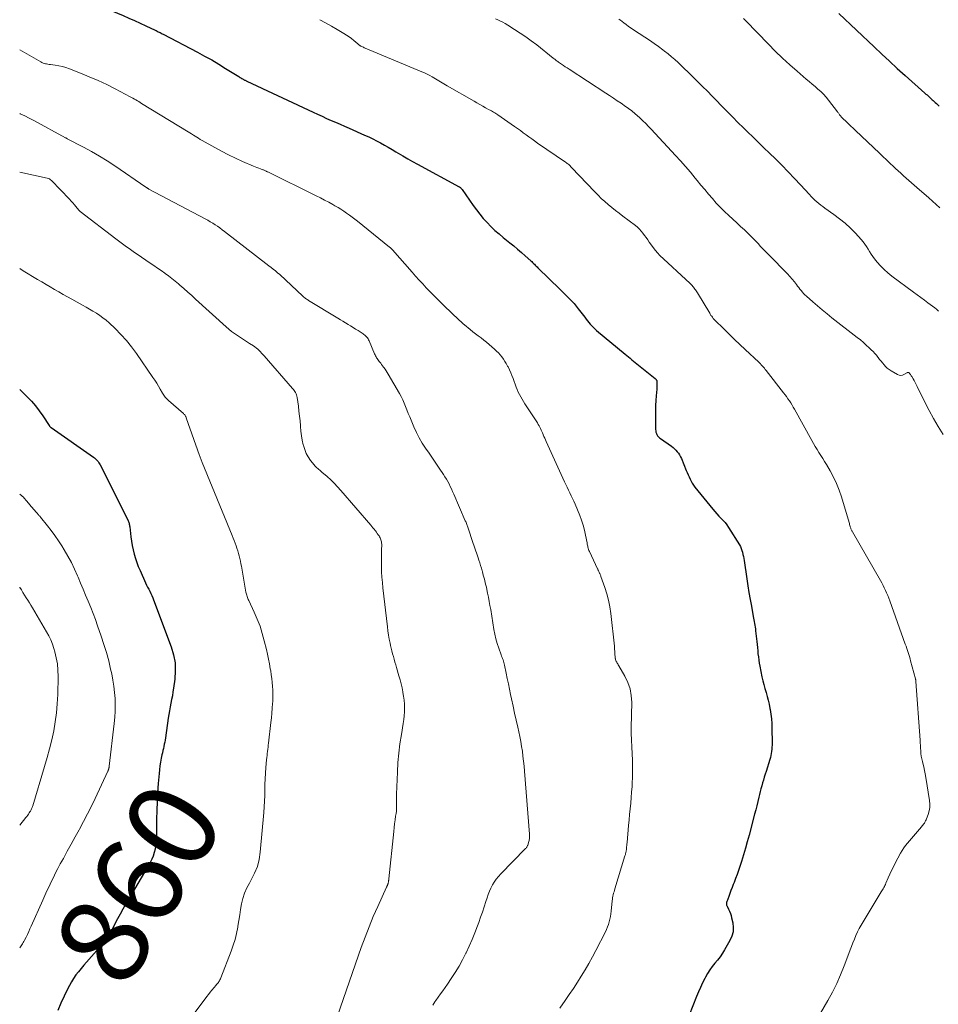
# Model space of a CAD drawing. Units: feet. Extents: x 2034996 to 2040003, y 550000 to 555004.
# Drawn here: x 2035000 to 2035208, y 551055 to 551277 of the extents above; entities that cross this region are included whole.
import ezdxf
from ezdxf.enums import TextEntityAlignment as Align

# ---------------------------------------------------------------- set-up
doc = ezdxf.new("R2010")
doc.units = ezdxf.units.FT
doc.header["$LTSCALE"] = 100
doc.header["$MEASUREMENT"] = 0
for name, color, linetype, lineweight in [('CONTOUR INDEX', 32, 'Continuous', 25), ('CONTOUR INDEX LABEL', 7, 'Continuous', 15), ('CONTOUR INTERMEDIATE', 40, 'Continuous', 15)]:
    doc.layers.add(name, color=color, linetype=linetype, lineweight=lineweight)
doc.styles.add('slant', font='romans.shx', dxfattribs={"oblique": 14.999978})

msp = doc.modelspace()

# ---------------------------------------------------------------- linework, layer by layer
at = {"layer": 'CONTOUR INDEX', "flags": 128}
for points, elevation in [([(2035000, 551286.66), (2035000.95, 551286.38), (2035002.23, 551286.01), (2035003.51, 551285.64), (2035004.78, 551285.26), (2035006.05, 551284.87), (2035007.32, 551284.46), (2035008.58, 551284.04), (2035010.62, 551283.33), (2035010.87, 551283.24), (2035011.12, 551283.15), (2035011.37, 551283.05), (2035011.61, 551282.96), (2035011.86, 551282.86), (2035012.11, 551282.76), (2035012.35, 551282.66), (2035012.6, 551282.55), (2035023.37, 551277.99), (2035024.66, 551277.43), (2035025.95, 551276.86)], 840), ([(2035185.09, 551278.49), (2035193.04, 551270.9), (2035194.76, 551269.27), (2035196.5, 551267.66), (2035198.25, 551266.06), (2035200.01, 551264.47), (2035204.5, 551260.47), (2035204.74, 551260.26), (2035204.98, 551260.05), (2035205.21, 551259.84), (2035205.45, 551259.63), (2035205.68, 551259.41), (2035205.91, 551259.2), (2035206.15, 551258.98), (2035206.38, 551258.77), (2035206.5, 551258.64), (2035206.8, 551258.36), (2035207.09, 551258.09), (2035207.39, 551257.81), (2035207.69, 551257.54)], 820), ([(2035025.95, 551276.86), (2035027.23, 551276.27), (2035028.5, 551275.68), (2035030.59, 551274.69), (2035030.82, 551274.58), (2035031.04, 551274.47), (2035031.27, 551274.35), (2035031.49, 551274.24), (2035031.71, 551274.13), (2035031.94, 551274.01), (2035032.16, 551273.9), (2035032.38, 551273.78), (2035040.14, 551269.73), (2035041.76, 551268.85), (2035043.37, 551267.95), (2035044.96, 551267.02), (2035046.53, 551266.05), (2035049.47, 551264.21), (2035049.56, 551264.15), (2035049.65, 551264.09), (2035049.75, 551264.03), (2035049.84, 551263.97), (2035049.93, 551263.91), (2035050.03, 551263.86), (2035050.12, 551263.8), (2035050.22, 551263.75), (2035050.36, 551263.67), (2035050.47, 551263.61), (2035050.59, 551263.54), (2035050.71, 551263.48), (2035050.82, 551263.42), (2035050.94, 551263.36), (2035051.06, 551263.3), (2035051.18, 551263.25), (2035051.3, 551263.19), (2035066.28, 551256.15), (2035067.29, 551255.68), (2035068.3, 551255.22), (2035069.32, 551254.76), (2035070.34, 551254.31), (2035071.37, 551253.87), (2035072.39, 551253.42), (2035073.41, 551252.97), (2035074.43, 551252.52), (2035077.93, 551250.98), (2035078.84, 551250.56), (2035079.75, 551250.13), (2035080.64, 551249.67), (2035081.52, 551249.2), (2035082.4, 551248.71), (2035083.27, 551248.22), (2035084.14, 551247.71), (2035085, 551247.2), (2035085.47, 551246.93), (2035086.56, 551246.28), (2035087.66, 551245.64), (2035088.77, 551245.01), (2035089.89, 551244.4), (2035099.25, 551239.32), (2035099.35, 551239.25), (2035099.46, 551239.18), (2035099.56, 551239.11), (2035099.65, 551239.02), (2035099.74, 551238.94), (2035099.82, 551238.85), (2035099.9, 551238.75), (2035099.98, 551238.65), (2035102.44, 551235.06), (2035103.17, 551234.05), (2035103.93, 551233.07), (2035104.74, 551232.12), (2035105.57, 551231.2), (2035106.45, 551230.31), (2035107.35, 551229.45), (2035108.29, 551228.63), (2035109.25, 551227.84), (2035110.73, 551226.66), (2035111.61, 551225.94), (2035112.49, 551225.22), (2035113.35, 551224.47), (2035114.2, 551223.72), (2035115.46, 551222.57), (2035115.67, 551222.38), (2035115.88, 551222.18), (2035116.08, 551221.98), (2035116.28, 551221.78), (2035116.47, 551221.57), (2035116.67, 551221.37), (2035116.87, 551221.17), (2035117.08, 551220.97), (2035122.07, 551216.1), (2035122.61, 551215.58), (2035123.15, 551215.05), (2035123.69, 551214.52), (2035124.23, 551213.99), (2035124.75, 551213.45), (2035125.26, 551212.9), (2035125.74, 551212.32), (2035126.2, 551211.73), (2035127.65, 551209.81), (2035127.96, 551209.41), (2035128.27, 551209.02), (2035128.59, 551208.63), (2035128.91, 551208.25), (2035129.25, 551207.88), (2035129.6, 551207.52), (2035129.96, 551207.18), (2035130.34, 551206.85), (2035136.78, 551201.48), (2035137.15, 551201.17), (2035137.52, 551200.85), (2035137.9, 551200.53), (2035138.26, 551200.22), (2035138.64, 551199.9), (2035139.01, 551199.59), (2035139.39, 551199.28), (2035139.77, 551198.97), (2035143.54, 551195.96), (2035143.62, 551195.89), (2035143.69, 551195.82), (2035143.75, 551195.75), (2035143.81, 551195.67), (2035143.86, 551195.59), (2035143.9, 551195.5), (2035143.92, 551195.41), (2035143.93, 551195.31), (2035143.95, 551194.85), (2035143.96, 551194.52), (2035143.96, 551194.2), (2035143.94, 551193.87), (2035143.92, 551193.54), (2035143.78, 551192.05), (2035143.7, 551190.98), (2035143.64, 551189.9), (2035143.62, 551188.83), (2035143.61, 551187.75), (2035143.65, 551184.46), (2035143.68, 551184.15), (2035143.73, 551183.86), (2035143.83, 551183.57), (2035143.96, 551183.29), (2035144.12, 551183.03), (2035144.31, 551182.8), (2035144.53, 551182.58), (2035144.76, 551182.39), (2035147.24, 551180.64), (2035147.6, 551180.36), (2035147.94, 551180.07), (2035148.25, 551179.75), (2035148.56, 551179.42), (2035148.83, 551179.06), (2035149.08, 551178.69), (2035149.29, 551178.29), (2035149.48, 551177.89), (2035150.6, 551175.18), (2035150.81, 551174.69), (2035151.01, 551174.2), (2035151.23, 551173.71), (2035151.44, 551173.23), (2035151.68, 551172.76), (2035151.93, 551172.3), (2035152.22, 551171.86), (2035152.54, 551171.43), (2035156.57, 551166.4), (2035157.01, 551165.87), (2035157.46, 551165.36), (2035157.93, 551164.87), (2035158.41, 551164.39), (2035158.89, 551163.91), (2035159.34, 551163.4), (2035159.75, 551162.86), (2035160.13, 551162.3), (2035162.59, 551158.38), (2035162.82, 551157.98), (2035163.02, 551157.56), (2035163.17, 551157.12), (2035163.3, 551156.68), (2035163.4, 551156.22), (2035163.5, 551155.76), (2035163.58, 551155.3), (2035163.65, 551154.84), (2035164.25, 551150.68), (2035164.48, 551149.13), (2035164.73, 551147.58), (2035165, 551146.03), (2035165.29, 551144.49), (2035165.73, 551142.18), (2035165.8, 551141.79), (2035165.88, 551141.4), (2035165.94, 551141.01), (2035166.01, 551140.62), (2035166.01, 551140.59), (2035166.08, 551140.19), (2035166.14, 551139.78), (2035166.19, 551139.38), (2035166.24, 551138.97), (2035166.5, 551136.55), (2035166.58, 551135.85), (2035166.65, 551135.14), (2035166.72, 551134.44), (2035166.79, 551133.74), (2035166.87, 551133.03), (2035166.97, 551132.33), (2035167.08, 551131.64), (2035167.21, 551130.94), (2035167.69, 551128.57), (2035167.89, 551127.67), (2035168.11, 551126.78), (2035168.36, 551125.89), (2035168.62, 551125), (2035168.89, 551124.12), (2035169.12, 551123.23), (2035169.32, 551122.33), (2035169.5, 551121.42), (2035169.54, 551121.16), (2035169.69, 551120.11), (2035169.81, 551119.07), (2035169.88, 551118.01), (2035169.92, 551116.96), (2035169.97, 551113.56), (2035169.97, 551113.09), (2035169.95, 551112.63), (2035169.91, 551112.16), (2035169.86, 551111.7), (2035169.79, 551111.24), (2035169.7, 551110.79), (2035169.58, 551110.33), (2035169.46, 551109.89), (2035168.6, 551107.16), (2035168.4, 551106.51), (2035168.2, 551105.87), (2035168.01, 551105.22), (2035167.82, 551104.57), (2035167.64, 551103.91), (2035167.46, 551103.26), (2035167.3, 551102.6), (2035167.13, 551101.95), (2035166.99, 551101.34), (2035166.75, 551100.38), (2035166.51, 551099.42), (2035166.27, 551098.46), (2035166.02, 551097.5), (2035164.78, 551092.77), (2035164.37, 551091.28), (2035163.95, 551089.78), (2035163.5, 551088.3), (2035163.03, 551086.82), (2035162.67, 551085.71), (2035162.36, 551084.79), (2035162.05, 551083.87), (2035161.72, 551082.96), (2035161.38, 551082.05), (2035161.21, 551081.61), (2035160.95, 551080.92), (2035160.69, 551080.24), (2035160.43, 551079.55), (2035160.18, 551078.86), (2035159.75, 551077.72), (2035159.71, 551077.6), (2035159.68, 551077.47), (2035159.67, 551077.35), (2035159.67, 551077.22), (2035159.68, 551077.09), (2035159.71, 551076.97), (2035159.75, 551076.85), (2035159.8, 551076.73), (2035160.14, 551076.03), (2035160.36, 551075.56), (2035160.55, 551075.08), (2035160.7, 551074.59), (2035160.83, 551074.09), (2035161.08, 551072.97), (2035161.19, 551071.92), (2035161.15, 551070.9), (2035160.88, 551069.91), (2035160.46, 551068.94), (2035159.25, 551066.86), (2035158.75, 551066.06), (2035158.22, 551065.27), (2035157.65, 551064.52), (2035157.05, 551063.79), (2035156.45, 551063.05), (2035155.89, 551062.3), (2035155.39, 551061.5), (2035154.92, 551060.68), (2035154.76, 551060.37), (2035154.26, 551059.37), (2035153.78, 551058.35), (2035153.33, 551057.33), (2035152.9, 551056.29), (2035151.23, 551052.06)], 840), ([(2035000, 551193.46), (2035000.39, 551193.09), (2035001.67, 551191.84), (2035002.64, 551190.83), (2035003.56, 551189.79), (2035004.41, 551188.68), (2035005.21, 551187.54), (2035006.65, 551185.33), (2035006.7, 551185.26), (2035006.74, 551185.2), (2035006.79, 551185.14), (2035006.84, 551185.08), (2035006.9, 551185.02), (2035006.95, 551184.97), (2035007.02, 551184.92), (2035007.08, 551184.87), (2035016.66, 551178.18), (2035016.89, 551178), (2035017.12, 551177.82), (2035017.32, 551177.61), (2035017.52, 551177.4), (2035017.71, 551177.18), (2035017.88, 551176.94), (2035018.03, 551176.7), (2035018.17, 551176.44), (2035024.41, 551164.02), (2035024.5, 551163.83), (2035024.58, 551163.64), (2035024.65, 551163.44), (2035024.71, 551163.24), (2035024.76, 551163.04), (2035024.81, 551162.83), (2035024.84, 551162.63), (2035024.87, 551162.42), (2035025.14, 551160.15), (2035025.27, 551159.17), (2035025.43, 551158.2), (2035025.64, 551157.23), (2035025.86, 551156.27), (2035026.14, 551155.32), (2035026.44, 551154.38), (2035026.8, 551153.46), (2035027.18, 551152.55), (2035028.45, 551149.77), (2035028.68, 551149.29), (2035028.9, 551148.81), (2035029.14, 551148.34), (2035029.38, 551147.87), (2035029.62, 551147.39), (2035029.84, 551146.92), (2035030.05, 551146.43), (2035030.24, 551145.94), (2035034.23, 551135.29), (2035034.75, 551133.51), (2035035.09, 551131.7), (2035035.15, 551129.87), (2035035.04, 551128.02), (2035034.75, 551125.99), (2035034.62, 551125.13), (2035034.49, 551124.28), (2035034.33, 551123.43), (2035034.17, 551122.58), (2035034, 551121.73), (2035033.85, 551120.88), (2035033.7, 551120.03), (2035033.57, 551119.18), (2035032.91, 551114.74), (2035032.84, 551114.25), (2035032.75, 551113.77), (2035032.66, 551113.29), (2035032.55, 551112.81), (2035032.45, 551112.34), (2035032.34, 551111.86), (2035032.24, 551111.38), (2035032.14, 551110.9), (2035031.98, 551110.14), (2035031.82, 551109.28), (2035031.68, 551108.42), (2035031.57, 551107.55), (2035031.48, 551106.68), (2035031.28, 551104.4), (2035031.14, 551102.39), (2035031.02, 551100.37), (2035030.95, 551098.35), (2035030.91, 551096.34), (2035030.89, 551092.78), (2035030.86, 551091.98), (2035030.81, 551091.17), (2035030.71, 551090.37), (2035030.59, 551089.58), (2035030.41, 551088.8), (2035030.17, 551088.04), (2035029.85, 551087.3), (2035029.49, 551086.59), (2035023.92, 551077.09), (2035023.29, 551076.01), (2035022.68, 551074.91), (2035022.09, 551073.81), (2035021.52, 551072.7), (2035020.73, 551071.15), (2035020.55, 551070.81), (2035020.37, 551070.48), (2035020.17, 551070.14), (2035019.97, 551069.82), (2035019.76, 551069.5), (2035019.54, 551069.18), (2035019.31, 551068.88), (2035019.06, 551068.59), (2035015.08, 551064.06), (2035014.47, 551063.35), (2035013.87, 551062.63), (2035013.28, 551061.9), (2035012.71, 551061.16), (2035012.17, 551060.39), (2035011.67, 551059.61), (2035011.22, 551058.79), (2035010.8, 551057.96), (2035009.32, 551054.77), (2035008.58, 551053.1)], 860)]:
    msp.add_lwpolyline(points, dxfattribs=dict(at, elevation=elevation))
at = {"layer": 'CONTOUR INTERMEDIATE', "flags": 128}
for points, elevation in [([(2035067.79, 551277.06), (2035069.11, 551276.34), (2035070.42, 551275.59), (2035071.72, 551274.84), (2035073.22, 551273.95), (2035073.82, 551273.58), (2035074.4, 551273.19), (2035074.95, 551272.78), (2035075.5, 551272.34), (2035076.4, 551271.57), (2035076.48, 551271.5), (2035076.57, 551271.44), (2035076.65, 551271.37), (2035076.73, 551271.3), (2035076.81, 551271.24), (2035076.9, 551271.18), (2035076.99, 551271.13), (2035077.08, 551271.08), (2035077.27, 551270.99), (2035077.46, 551270.9), (2035077.65, 551270.82), (2035077.84, 551270.73), (2035078.03, 551270.65), (2035090.86, 551265.28), (2035091.46, 551265.02), (2035092.04, 551264.74), (2035092.62, 551264.45), (2035093.19, 551264.14), (2035093.56, 551263.93), (2035093.94, 551263.71), (2035094.32, 551263.48), (2035094.69, 551263.25), (2035095.06, 551263.01), (2035095.43, 551262.78), (2035095.81, 551262.54), (2035096.18, 551262.32), (2035096.57, 551262.1), (2035102.65, 551258.61), (2035103.3, 551258.24), (2035103.95, 551257.88), (2035104.6, 551257.52), (2035105.26, 551257.16), (2035106.07, 551256.72), (2035106.32, 551256.59), (2035106.57, 551256.45), (2035106.82, 551256.31), (2035107.06, 551256.17), (2035107.31, 551256.03), (2035107.55, 551255.88), (2035107.79, 551255.73), (2035108.02, 551255.57), (2035111.8, 551252.91), (2035112.45, 551252.44), (2035113.1, 551251.98), (2035113.74, 551251.51), (2035114.39, 551251.04), (2035115.03, 551250.57), (2035115.68, 551250.11), (2035116.33, 551249.65), (2035116.99, 551249.19), (2035123.31, 551244.86), (2035123.5, 551244.73), (2035123.68, 551244.59), (2035123.86, 551244.45), (2035124.03, 551244.31), (2035124.2, 551244.15), (2035124.37, 551244), (2035124.53, 551243.84), (2035124.69, 551243.68), (2035129.92, 551238.12), (2035130.65, 551237.37), (2035131.39, 551236.64), (2035132.17, 551235.94), (2035132.96, 551235.26), (2035133.77, 551234.6), (2035134.59, 551233.94), (2035135.41, 551233.3), (2035136.24, 551232.67), (2035139.09, 551230.54), (2035139.56, 551230.15), (2035140.01, 551229.74), (2035140.42, 551229.29), (2035140.8, 551228.81), (2035141.17, 551228.31), (2035141.53, 551227.81), (2035141.88, 551227.31), (2035142.23, 551226.81), (2035142.71, 551226.11), (2035143.33, 551225.27), (2035143.98, 551224.47), (2035144.68, 551223.71), (2035145.42, 551222.99), (2035150.46, 551218.36), (2035150.77, 551218.07), (2035151.07, 551217.78), (2035151.37, 551217.49), (2035151.67, 551217.2), (2035151.91, 551216.96), (2035152.08, 551216.78), (2035152.25, 551216.59), (2035152.4, 551216.4), (2035152.55, 551216.19), (2035152.69, 551215.99), (2035152.83, 551215.78), (2035152.96, 551215.57), (2035153.09, 551215.35), (2035155.88, 551210.7), (2035156.02, 551210.47), (2035156.17, 551210.24), (2035156.33, 551210.02), (2035156.5, 551209.81), (2035156.7, 551209.56), (2035156.77, 551209.47), (2035156.84, 551209.39), (2035156.92, 551209.3), (2035157, 551209.22), (2035159.17, 551207.08), (2035160.34, 551205.93), (2035161.51, 551204.79), (2035162.7, 551203.65), (2035163.89, 551202.53), (2035166.98, 551199.64), (2035167.05, 551199.57), (2035167.12, 551199.5), (2035167.19, 551199.44), (2035167.26, 551199.37), (2035167.33, 551199.3), (2035167.39, 551199.23), (2035167.46, 551199.17), (2035167.52, 551199.09), (2035167.82, 551198.76), (2035168.03, 551198.52), (2035168.24, 551198.28), (2035168.44, 551198.03), (2035168.64, 551197.78), (2035172.55, 551192.76), (2035172.9, 551192.31), (2035173.23, 551191.86), (2035173.56, 551191.4), (2035173.87, 551190.93), (2035174.18, 551190.45), (2035174.48, 551189.97), (2035174.77, 551189.49), (2035175.04, 551189), (2035178.93, 551181.96), (2035179.32, 551181.26), (2035179.72, 551180.57), (2035180.14, 551179.89), (2035180.57, 551179.22), (2035181.01, 551178.55), (2035181.43, 551177.88), (2035181.85, 551177.2), (2035182.26, 551176.51), (2035183.08, 551175.09), (2035183.85, 551173.67), (2035184.54, 551172.22), (2035185.13, 551170.72), (2035185.64, 551169.2), (2035187.37, 551163.41), (2035187.43, 551163.2), (2035187.49, 551162.98), (2035187.55, 551162.77), (2035187.61, 551162.55), (2035187.64, 551162.41), (2035187.68, 551162.27), (2035187.73, 551162.12), (2035187.78, 551161.98), (2035187.84, 551161.85), (2035187.9, 551161.71), (2035187.97, 551161.57), (2035188.04, 551161.44), (2035188.11, 551161.31), (2035194.43, 551150.32), (2035194.74, 551149.76), (2035195.04, 551149.21), (2035195.32, 551148.64), (2035195.59, 551148.07), (2035195.85, 551147.5), (2035196.1, 551146.91), (2035196.33, 551146.33), (2035196.55, 551145.73), (2035200.07, 551135.91), (2035200.24, 551135.45), (2035200.4, 551134.98), (2035200.56, 551134.51), (2035200.71, 551134.04), (2035200.86, 551133.57), (2035201, 551133.1), (2035201.14, 551132.62), (2035201.27, 551132.15), (2035202.37, 551128.1), (2035202.39, 551128.03), (2035202.41, 551127.96), (2035202.42, 551127.88), (2035202.44, 551127.81), (2035202.45, 551127.73), (2035202.46, 551127.66), (2035202.47, 551127.59), (2035202.48, 551127.51), (2035203.41, 551114.26), (2035203.45, 551113.65), (2035203.49, 551113.03), (2035203.53, 551112.42), (2035203.56, 551111.8), (2035203.61, 551111.19), (2035203.69, 551110.58), (2035203.8, 551109.98), (2035203.94, 551109.38), (2035204.04, 551108.99), (2035204.23, 551108.2), (2035204.41, 551107.4), (2035204.57, 551106.6), (2035204.71, 551105.8), (2035205.54, 551100.57), (2035205.61, 551099.78), (2035205.59, 551098.99), (2035205.45, 551098.22), (2035205.23, 551097.46), (2035204.86, 551096.46), (2035204.76, 551096.21), (2035204.64, 551095.96), (2035204.51, 551095.73), (2035204.37, 551095.49), (2035204.21, 551095.27), (2035204.05, 551095.05), (2035203.88, 551094.84), (2035203.71, 551094.63), (2035202.39, 551093.09), (2035201.94, 551092.56), (2035201.48, 551092.03), (2035201.03, 551091.5), (2035200.58, 551090.97), (2035200.15, 551090.43), (2035199.74, 551089.87), (2035199.37, 551089.29), (2035199.02, 551088.68), (2035197.81, 551086.43), (2035197.38, 551085.6), (2035196.97, 551084.77), (2035196.58, 551083.93), (2035196.21, 551083.09), (2035195.7, 551081.89), (2035195.59, 551081.64), (2035195.47, 551081.39), (2035195.34, 551081.14), (2035195.21, 551080.89), (2035195.07, 551080.65), (2035194.93, 551080.41), (2035194.79, 551080.16), (2035194.65, 551079.92), (2035190.11, 551072.4), (2035189.68, 551071.64), (2035189.27, 551070.87), (2035188.9, 551070.07), (2035188.57, 551069.27), (2035188.25, 551068.45), (2035187.93, 551067.63), (2035187.62, 551066.81), (2035187.31, 551066), (2035186.26, 551063.22), (2035185.45, 551061.2), (2035184.57, 551059.21), (2035183.59, 551057.27), (2035182.55, 551055.36), (2035180.94, 551052.56)], 836), ([(2035107.46, 551277.25), (2035108.04, 551277.01), (2035108.61, 551276.75), (2035109.17, 551276.48), (2035109.71, 551276.17), (2035110.25, 551275.85), (2035111.78, 551274.88), (2035113.07, 551274.04), (2035114.33, 551273.17), (2035115.57, 551272.27), (2035116.79, 551271.34), (2035120.54, 551268.38), (2035120.71, 551268.24), (2035120.88, 551268.11), (2035121.05, 551267.98), (2035121.22, 551267.85), (2035121.39, 551267.72), (2035121.56, 551267.59), (2035121.74, 551267.46), (2035121.92, 551267.34), (2035122.4, 551267), (2035122.83, 551266.72), (2035123.25, 551266.43), (2035123.68, 551266.15), (2035124.1, 551265.87), (2035132.41, 551260.45), (2035133.27, 551259.89), (2035134.13, 551259.31), (2035134.99, 551258.74), (2035135.85, 551258.16), (2035136.89, 551257.44), (2035137.22, 551257.21), (2035137.55, 551256.98), (2035137.87, 551256.74), (2035138.19, 551256.5), (2035138.5, 551256.24), (2035138.81, 551255.99), (2035139.12, 551255.73), (2035139.41, 551255.46), (2035140.14, 551254.8), (2035140.79, 551254.19), (2035141.43, 551253.57), (2035142.05, 551252.93), (2035142.67, 551252.29), (2035148.18, 551246.38), (2035149.32, 551245.13), (2035150.45, 551243.87), (2035151.54, 551242.58), (2035152.61, 551241.27), (2035153.06, 551240.71), (2035153.9, 551239.67), (2035154.75, 551238.65), (2035155.61, 551237.63), (2035156.48, 551236.62), (2035157.37, 551235.62), (2035158.29, 551234.65), (2035159.23, 551233.72), (2035160.2, 551232.8), (2035161.12, 551231.95), (2035161.99, 551231.15), (2035162.85, 551230.35), (2035163.71, 551229.54), (2035164.56, 551228.72), (2035165.03, 551228.27), (2035165.63, 551227.67), (2035166.23, 551227.07), (2035166.82, 551226.45), (2035167.39, 551225.83), (2035167.97, 551225.2), (2035168.55, 551224.58), (2035169.14, 551223.96), (2035169.73, 551223.36), (2035172.91, 551220.16), (2035173.46, 551219.59), (2035174, 551219), (2035174.52, 551218.4), (2035175.02, 551217.78), (2035175.47, 551217.22), (2035175.74, 551216.87), (2035176.01, 551216.52), (2035176.27, 551216.17), (2035176.54, 551215.82), (2035176.81, 551215.48), (2035177.1, 551215.15), (2035177.4, 551214.84), (2035177.73, 551214.54), (2035179.17, 551213.27), (2035180.23, 551212.36), (2035181.31, 551211.46), (2035182.39, 551210.57), (2035183.49, 551209.7), (2035189.22, 551205.24), (2035189.91, 551204.68), (2035190.6, 551204.1), (2035191.26, 551203.51), (2035191.91, 551202.9), (2035192.38, 551202.45), (2035192.78, 551202.05), (2035193.17, 551201.64), (2035193.54, 551201.21), (2035193.9, 551200.77), (2035193.95, 551200.71), (2035194.27, 551200.29), (2035194.6, 551199.88), (2035194.93, 551199.47), (2035195.26, 551199.07), (2035195.62, 551198.68), (2035195.99, 551198.33), (2035196.4, 551198.01), (2035196.84, 551197.72), (2035198.28, 551196.88), (2035198.65, 551196.74), (2035199.03, 551196.68), (2035199.4, 551196.74), (2035199.77, 551196.88), (2035200.4, 551197.25), (2035200.46, 551197.28), (2035200.52, 551197.3), (2035200.58, 551197.32), (2035200.64, 551197.33), (2035200.74, 551197.34), (2035200.83, 551197.3), (2035201.1, 551197.02), (2035201.21, 551196.88), (2035201.32, 551196.75), (2035201.42, 551196.6), (2035201.52, 551196.45), (2035201.83, 551195.91), (2035202.07, 551195.48), (2035202.31, 551195.05), (2035202.54, 551194.62), (2035202.76, 551194.18), (2035204.51, 551190.63), (2035205.47, 551188.77), (2035206.46, 551186.92), (2035207.51, 551185.1), (2035208.59, 551183.31)], 832), ([(2035135.38, 551277.19), (2035135.55, 551277.05), (2035135.73, 551276.92), (2035136.46, 551276.35), (2035137.01, 551275.94), (2035137.56, 551275.54), (2035138.12, 551275.15), (2035138.69, 551274.77), (2035141.24, 551273.1), (2035142.28, 551272.41), (2035143.3, 551271.71), (2035144.3, 551270.98), (2035145.3, 551270.24), (2035145.66, 551269.97), (2035146.46, 551269.34), (2035147.24, 551268.7), (2035148, 551268.04), (2035148.75, 551267.35), (2035149.48, 551266.66), (2035150.21, 551265.96), (2035150.94, 551265.25), (2035151.66, 551264.54), (2035153.2, 551263.02), (2035154.28, 551261.95), (2035155.35, 551260.88), (2035156.42, 551259.8), (2035157.48, 551258.72), (2035158.41, 551257.76), (2035159.01, 551257.15), (2035159.6, 551256.54), (2035160.19, 551255.92), (2035160.78, 551255.31), (2035161.37, 551254.7), (2035161.97, 551254.09), (2035162.57, 551253.49), (2035163.18, 551252.89), (2035164.43, 551251.69), (2035165.67, 551250.49), (2035166.9, 551249.3), (2035168.14, 551248.1), (2035169.37, 551246.9), (2035170.72, 551245.59), (2035172.18, 551244.15), (2035173.62, 551242.69), (2035175.03, 551241.2), (2035176.42, 551239.7), (2035178.4, 551237.53), (2035178.8, 551237.11), (2035179.2, 551236.69), (2035179.63, 551236.29), (2035180.06, 551235.9), (2035180.5, 551235.52), (2035180.95, 551235.16), (2035181.41, 551234.81), (2035181.89, 551234.47), (2035183.91, 551233.05), (2035185.22, 551232.08), (2035186.48, 551231.05), (2035187.67, 551229.94), (2035188.81, 551228.78), (2035190.13, 551227.35), (2035190.56, 551226.86), (2035190.96, 551226.34), (2035191.32, 551225.79), (2035191.65, 551225.23), (2035191.98, 551224.66), (2035192.33, 551224.1), (2035192.71, 551223.56), (2035193.11, 551223.04), (2035193.73, 551222.28), (2035194.48, 551221.42), (2035195.28, 551220.6), (2035196.13, 551219.84), (2035197.02, 551219.12), (2035201.94, 551215.47), (2035202.75, 551214.86), (2035203.56, 551214.26), (2035204.37, 551213.67), (2035205.19, 551213.07), (2035206.73, 551211.95), (2035206.77, 551211.91), (2035206.82, 551211.88), (2035206.86, 551211.84), (2035206.91, 551211.81), (2035206.95, 551211.77), (2035207, 551211.74), (2035207.04, 551211.7), (2035207.08, 551211.66), (2035207.29, 551211.48), (2035207.44, 551211.35), (2035207.58, 551211.22)], 828), ([(2035163.5, 551277.3), (2035164.03, 551276.81), (2035169.13, 551271.52), (2035170.7, 551269.93), (2035172.3, 551268.38), (2035173.95, 551266.88), (2035175.63, 551265.41), (2035177.71, 551263.64), (2035178.37, 551263.08), (2035179.03, 551262.52), (2035179.68, 551261.96), (2035180.34, 551261.39), (2035180.97, 551260.8), (2035181.58, 551260.2), (2035182.16, 551259.55), (2035182.71, 551258.89), (2035184.75, 551256.26), (2035184.86, 551256.12), (2035184.96, 551255.98), (2035185.05, 551255.84), (2035185.15, 551255.69), (2035185.21, 551255.59), (2035185.27, 551255.5), (2035185.34, 551255.41), (2035185.41, 551255.32), (2035185.48, 551255.23), (2035185.55, 551255.14), (2035185.59, 551255.1), (2035185.62, 551255.06), (2035185.66, 551255.02), (2035185.69, 551254.98), (2035185.73, 551254.95), (2035185.77, 551254.91), (2035185.81, 551254.87), (2035185.85, 551254.84), (2035186.78, 551253.95), (2035187.29, 551253.47), (2035187.79, 551253), (2035188.3, 551252.52), (2035188.8, 551252.04), (2035194.21, 551246.89), (2035195.01, 551246.13), (2035195.81, 551245.37), (2035196.61, 551244.61), (2035197.42, 551243.85), (2035197.85, 551243.44), (2035198.44, 551242.89), (2035199.04, 551242.34), (2035199.64, 551241.8), (2035200.24, 551241.26), (2035200.85, 551240.72), (2035201.46, 551240.18), (2035202.07, 551239.65), (2035202.68, 551239.11), (2035205.38, 551236.77), (2035206.23, 551236.03), (2035207.07, 551235.29), (2035207.9, 551234.55)], 824), ([(2035000, 551270.25), (2035004.76, 551267.5), (2035005.01, 551267.37), (2035005.27, 551267.26), (2035005.54, 551267.18), (2035005.81, 551267.11), (2035006.09, 551267.05), (2035006.37, 551267), (2035006.65, 551266.96), (2035006.93, 551266.92), (2035008.02, 551266.78), (2035008.84, 551266.65), (2035009.65, 551266.47), (2035010.45, 551266.24), (2035011.23, 551265.97), (2035013.72, 551265), (2035015.72, 551264.18), (2035017.71, 551263.31), (2035019.66, 551262.38), (2035021.59, 551261.4), (2035024.92, 551259.64), (2035025.26, 551259.47), (2035025.59, 551259.29), (2035025.92, 551259.1), (2035026.25, 551258.92), (2035026.58, 551258.73), (2035026.9, 551258.54), (2035027.23, 551258.35), (2035027.55, 551258.15), (2035038.06, 551251.72), (2035038.45, 551251.48), (2035038.84, 551251.23), (2035039.23, 551250.98), (2035039.62, 551250.74), (2035040.01, 551250.49), (2035040.41, 551250.25), (2035040.8, 551250.01), (2035041.2, 551249.78), (2035044.05, 551248.16), (2035045.59, 551247.32), (2035047.16, 551246.51), (2035048.75, 551245.76), (2035050.36, 551245.04), (2035052.81, 551243.99), (2035053.21, 551243.83), (2035053.6, 551243.67), (2035054, 551243.51), (2035054.4, 551243.35), (2035054.9, 551243.16), (2035055.05, 551243.1), (2035055.2, 551243.04), (2035055.35, 551242.98), (2035055.5, 551242.92), (2035055.65, 551242.85), (2035055.79, 551242.78), (2035055.94, 551242.71), (2035056.09, 551242.64), (2035066.99, 551237.25), (2035067.94, 551236.77), (2035068.88, 551236.29), (2035069.81, 551235.8), (2035070.74, 551235.29), (2035071.23, 551235.02), (2035071.91, 551234.63), (2035072.57, 551234.23), (2035073.22, 551233.81), (2035073.86, 551233.37), (2035074.48, 551232.91), (2035075.11, 551232.45), (2035075.72, 551231.97), (2035076.33, 551231.49), (2035083.57, 551225.62), (2035083.66, 551225.55), (2035083.74, 551225.48), (2035083.82, 551225.41), (2035083.9, 551225.34), (2035083.98, 551225.26), (2035084.06, 551225.19), (2035084.14, 551225.11), (2035084.21, 551225.03), (2035088.65, 551219.99), (2035089.44, 551219.1), (2035090.24, 551218.22), (2035091.05, 551217.35), (2035091.86, 551216.48), (2035092.68, 551215.62), (2035093.51, 551214.77), (2035094.35, 551213.93), (2035095.2, 551213.1), (2035098.26, 551210.15), (2035098.53, 551209.89), (2035098.81, 551209.63), (2035099.08, 551209.36), (2035099.36, 551209.1), (2035099.64, 551208.84), (2035099.92, 551208.59), (2035100.21, 551208.34), (2035100.5, 551208.09), (2035101.77, 551207.04), (2035102.38, 551206.55), (2035102.99, 551206.06), (2035103.61, 551205.59), (2035104.24, 551205.12), (2035104.87, 551204.65), (2035105.48, 551204.16), (2035106.08, 551203.66), (2035106.67, 551203.15), (2035107.29, 551202.59), (2035107.73, 551202.18), (2035108.15, 551201.75), (2035108.55, 551201.29), (2035108.93, 551200.83), (2035109.29, 551200.34), (2035109.62, 551199.84), (2035109.93, 551199.32), (2035110.22, 551198.79), (2035110.32, 551198.58), (2035110.63, 551197.93), (2035110.93, 551197.28), (2035111.21, 551196.61), (2035111.47, 551195.94), (2035112.17, 551194.02), (2035112.39, 551193.46), (2035112.63, 551192.9), (2035112.9, 551192.36), (2035113.18, 551191.83), (2035113.48, 551191.3), (2035113.78, 551190.78), (2035114.1, 551190.27), (2035114.43, 551189.76), (2035116.96, 551185.91), (2035117.15, 551185.6), (2035117.33, 551185.29), (2035117.5, 551184.97), (2035117.66, 551184.65), (2035117.81, 551184.32), (2035117.95, 551183.98), (2035118.1, 551183.65), (2035118.24, 551183.32), (2035118.28, 551183.23), (2035118.44, 551182.86), (2035118.6, 551182.48), (2035118.77, 551182.11), (2035118.94, 551181.73), (2035123.11, 551172.63), (2035123.4, 551172), (2035123.7, 551171.37), (2035124, 551170.74), (2035124.3, 551170.11), (2035124.6, 551169.48), (2035124.9, 551168.85), (2035125.18, 551168.21), (2035125.45, 551167.57), (2035126.53, 551165), (2035126.94, 551163.92), (2035127.3, 551162.83), (2035127.6, 551161.71), (2035127.84, 551160.59), (2035128.18, 551158.8), (2035128.22, 551158.56), (2035128.27, 551158.31), (2035128.33, 551158.07), (2035128.38, 551157.83), (2035128.44, 551157.59), (2035128.52, 551157.35), (2035128.6, 551157.12), (2035128.7, 551156.89), (2035130.54, 551152.96), (2035130.6, 551152.84), (2035130.66, 551152.71), (2035130.71, 551152.59), (2035130.77, 551152.46), (2035130.83, 551152.34), (2035130.88, 551152.21), (2035130.94, 551152.09), (2035131, 551151.96), (2035131.04, 551151.87), (2035131.11, 551151.7), (2035131.18, 551151.53), (2035131.25, 551151.36), (2035131.32, 551151.19), (2035132.21, 551148.71), (2035132.67, 551147.28), (2035133.05, 551145.84), (2035133.34, 551144.38), (2035133.55, 551142.89), (2035134.34, 551135.44), (2035134.38, 551135.06), (2035134.41, 551134.69), (2035134.44, 551134.32), (2035134.45, 551133.94), (2035134.46, 551133.68), (2035134.48, 551133.43), (2035134.5, 551133.19), (2035134.53, 551132.95), (2035134.56, 551132.71), (2035134.57, 551132.68), (2035134.61, 551132.46), (2035134.68, 551132.25), (2035134.77, 551132.04), (2035134.87, 551131.84), (2035134.98, 551131.64), (2035135.1, 551131.45), (2035135.21, 551131.25), (2035135.33, 551131.06), (2035136.71, 551128.7), (2035137.39, 551127.29), (2035137.9, 551125.84), (2035138.17, 551124.33), (2035138.27, 551122.77), (2035138.15, 551117.07), (2035138.15, 551116.92), (2035138.15, 551116.77), (2035138.14, 551116.61), (2035138.13, 551116.46), (2035138.12, 551116.3), (2035138.12, 551116.15), (2035138.12, 551116), (2035138.13, 551115.84), (2035138.38, 551111.11), (2035138.43, 551109.67), (2035138.46, 551108.24), (2035138.45, 551106.8), (2035138.41, 551105.37), (2035138.4, 551105.02), (2035138.34, 551103.76), (2035138.25, 551102.5), (2035138.15, 551101.24), (2035138.03, 551099.98), (2035137.9, 551098.72), (2035137.77, 551097.46), (2035137.65, 551096.2), (2035137.54, 551094.94), (2035137.22, 551091.08), (2035137.19, 551090.75), (2035137.16, 551090.42), (2035137.12, 551090.09), (2035137.09, 551089.76), (2035137.05, 551089.46), (2035137.02, 551089.28), (2035137, 551089.1), (2035136.96, 551088.93), (2035136.92, 551088.76), (2035136.88, 551088.58), (2035136.84, 551088.41), (2035136.79, 551088.24), (2035136.74, 551088.07), (2035134.45, 551080.61), (2035134.35, 551080.28), (2035134.26, 551079.94), (2035134.17, 551079.61), (2035134.09, 551079.28), (2035134.02, 551078.94), (2035133.95, 551078.6), (2035133.9, 551078.26), (2035133.86, 551077.92), (2035133.63, 551075.59), (2035133.55, 551074.98), (2035133.46, 551074.37), (2035133.34, 551073.77), (2035133.19, 551073.18), (2035133.02, 551072.59), (2035132.82, 551072.02), (2035132.58, 551071.45), (2035132.32, 551070.9), (2035130.16, 551066.7), (2035129.38, 551065.23), (2035128.58, 551063.77), (2035127.74, 551062.34), (2035126.88, 551060.92), (2035125.99, 551059.52), (2035125.09, 551058.12), (2035124.16, 551056.74), (2035123.22, 551055.37), (2035122.02, 551053.64)], 844), ([(2035000, 551255.86), (2035000.11, 551255.81), (2035001.14, 551255.32), (2035002.17, 551254.8), (2035003.18, 551254.27), (2035010.35, 551250.39), (2035010.37, 551250.38), (2035010.39, 551250.37), (2035010.41, 551250.35), (2035010.43, 551250.34), (2035010.51, 551250.3), (2035010.53, 551250.29), (2035010.55, 551250.28), (2035010.57, 551250.26), (2035010.6, 551250.25), (2035010.68, 551250.21), (2035010.7, 551250.2), (2035010.72, 551250.19), (2035010.74, 551250.18), (2035010.76, 551250.17), (2035014.4, 551248.27), (2035016.22, 551247.28), (2035018.02, 551246.25), (2035019.77, 551245.15), (2035021.5, 551244.01), (2035028.53, 551239.19), (2035028.62, 551239.14), (2035028.7, 551239.08), (2035028.78, 551239.03), (2035028.86, 551238.98), (2035028.94, 551238.93), (2035029.03, 551238.88), (2035029.11, 551238.83), (2035029.2, 551238.78), (2035041.89, 551232.05), (2035042.47, 551231.73), (2035043.04, 551231.41), (2035043.6, 551231.07), (2035044.15, 551230.72), (2035044.7, 551230.36), (2035045.23, 551229.99), (2035045.76, 551229.6), (2035046.29, 551229.21), (2035056.3, 551221.46), (2035056.79, 551221.07), (2035057.28, 551220.67), (2035057.77, 551220.28), (2035058.25, 551219.87), (2035058.73, 551219.46), (2035059.2, 551219.04), (2035059.66, 551218.62), (2035060.12, 551218.19), (2035063.9, 551214.63), (2035064.06, 551214.49), (2035064.22, 551214.35), (2035064.39, 551214.21), (2035064.56, 551214.08), (2035064.73, 551213.96), (2035064.91, 551213.83), (2035065.09, 551213.72), (2035065.27, 551213.6), (2035071.89, 551209.59), (2035072.46, 551209.24), (2035073.03, 551208.89), (2035073.6, 551208.54), (2035074.17, 551208.2), (2035074.73, 551207.85), (2035075.3, 551207.49), (2035075.87, 551207.14), (2035076.43, 551206.78), (2035077.56, 551206.06), (2035077.78, 551205.91), (2035077.99, 551205.75), (2035078.19, 551205.57), (2035078.37, 551205.38), (2035078.54, 551205.17), (2035078.7, 551204.95), (2035078.83, 551204.72), (2035078.94, 551204.48), (2035080.18, 551201.54), (2035080.28, 551201.31), (2035080.39, 551201.09), (2035080.51, 551200.87), (2035080.63, 551200.66), (2035080.77, 551200.45), (2035080.9, 551200.24), (2035081.05, 551200.04), (2035081.2, 551199.84), (2035081.33, 551199.68), (2035081.55, 551199.4), (2035081.77, 551199.12), (2035081.98, 551198.84), (2035082.19, 551198.55), (2035082.29, 551198.42), (2035082.53, 551198.06), (2035082.78, 551197.7), (2035083.01, 551197.33), (2035083.23, 551196.96), (2035085.77, 551192.6), (2035086.16, 551191.88), (2035086.54, 551191.14), (2035086.87, 551190.39), (2035087.18, 551189.63), (2035087.48, 551188.86), (2035087.78, 551188.09), (2035088.1, 551187.32), (2035088.41, 551186.56), (2035089.07, 551185.01), (2035089.64, 551183.77), (2035090.26, 551182.56), (2035090.95, 551181.38), (2035091.69, 551180.24), (2035092.47, 551179.11), (2035093.24, 551177.98), (2035094.01, 551176.84), (2035094.78, 551175.71), (2035095.73, 551174.29), (2035096.07, 551173.77), (2035096.4, 551173.23), (2035096.7, 551172.68), (2035096.99, 551172.13), (2035097.27, 551171.57), (2035097.54, 551171), (2035097.8, 551170.43), (2035098.05, 551169.86), (2035100.67, 551163.81), (2035100.75, 551163.61), (2035100.84, 551163.4), (2035100.92, 551163.2), (2035101, 551162.99), (2035101.08, 551162.78), (2035101.15, 551162.57), (2035101.22, 551162.36), (2035101.29, 551162.15), (2035102.37, 551158.91), (2035102.66, 551158.05), (2035102.95, 551157.18), (2035103.25, 551156.31), (2035103.54, 551155.44), (2035103.74, 551154.88), (2035103.93, 551154.29), (2035104.12, 551153.71), (2035104.3, 551153.11), (2035104.47, 551152.52), (2035104.52, 551152.34), (2035104.65, 551151.83), (2035104.79, 551151.32), (2035104.93, 551150.81), (2035105.06, 551150.3), (2035105.19, 551149.79), (2035105.32, 551149.28), (2035105.43, 551148.77), (2035105.54, 551148.25), (2035105.71, 551147.44), (2035105.9, 551146.52), (2035106.08, 551145.59), (2035106.24, 551144.66), (2035106.4, 551143.73), (2035107.11, 551139.25), (2035107.31, 551138.17), (2035107.56, 551137.1), (2035107.86, 551136.05), (2035108.21, 551135.01), (2035108.76, 551133.51), (2035108.87, 551133.23), (2035108.98, 551132.94), (2035109.08, 551132.65), (2035109.19, 551132.36), (2035109.29, 551132.07), (2035109.38, 551131.78), (2035109.46, 551131.48), (2035109.53, 551131.18), (2035109.91, 551129.37), (2035110.16, 551128.16), (2035110.41, 551126.95), (2035110.66, 551125.74), (2035110.91, 551124.52), (2035111.11, 551123.55), (2035111.45, 551121.94), (2035111.79, 551120.34), (2035112.15, 551118.74), (2035112.51, 551117.14), (2035112.74, 551116.14), (2035112.98, 551115.04), (2035113.2, 551113.93), (2035113.39, 551112.82), (2035113.56, 551111.71), (2035113.7, 551110.59), (2035113.83, 551109.47), (2035113.95, 551108.35), (2035114.04, 551107.23), (2035115.17, 551093), (2035115.18, 551092.78), (2035115.19, 551092.57), (2035115.19, 551092.36), (2035115.18, 551092.15), (2035115.15, 551091.94), (2035115.12, 551091.73), (2035115.08, 551091.52), (2035115.02, 551091.32), (2035114.78, 551090.53), (2035114.73, 551090.41), (2035114.68, 551090.28), (2035114.62, 551090.17), (2035114.55, 551090.06), (2035114.47, 551089.95), (2035114.38, 551089.84), (2035114.3, 551089.74), (2035114.21, 551089.65), (2035108.67, 551084.01), (2035108.14, 551083.42), (2035107.65, 551082.82), (2035107.21, 551082.17), (2035106.81, 551081.5), (2035106.45, 551080.79), (2035106.12, 551080.08), (2035105.84, 551079.35), (2035105.58, 551078.61), (2035105.31, 551077.74), (2035104.92, 551076.55), (2035104.53, 551075.37), (2035104.12, 551074.2), (2035103.71, 551073.03), (2035103.42, 551072.24), (2035102.83, 551070.69), (2035102.21, 551069.16), (2035101.54, 551067.64), (2035100.84, 551066.14), (2035100.81, 551066.07), (2035100.05, 551064.6), (2035099.25, 551063.15), (2035098.39, 551061.73), (2035097.49, 551060.34), (2035096.63, 551059.07), (2035096.12, 551058.34), (2035095.61, 551057.61), (2035095.09, 551056.88), (2035094.57, 551056.16), (2035094.03, 551055.41), (2035093.78, 551055.06), (2035093.54, 551054.71), (2035093.31, 551054.34)], 848), ([(2035000, 551242.62), (2035006.17, 551241.26), (2035006.45, 551241.17), (2035006.7, 551241.06), (2035006.94, 551240.9), (2035007.15, 551240.71), (2035011.23, 551236.49), (2035011.61, 551236.08), (2035011.99, 551235.67), (2035012.35, 551235.25), (2035012.71, 551234.82), (2035013.34, 551234.04), (2035013.38, 551233.99), (2035013.42, 551233.95), (2035013.45, 551233.91), (2035013.5, 551233.87), (2035013.54, 551233.83), (2035013.58, 551233.79), (2035013.63, 551233.75), (2035013.67, 551233.71), (2035021.72, 551227.5), (2035022.31, 551227.05), (2035022.9, 551226.61), (2035023.5, 551226.17), (2035024.1, 551225.74), (2035024.7, 551225.31), (2035025.31, 551224.88), (2035025.92, 551224.47), (2035026.53, 551224.05), (2035029.5, 551222.06), (2035030.33, 551221.49), (2035031.16, 551220.93), (2035031.97, 551220.35), (2035032.79, 551219.76), (2035032.85, 551219.72), (2035033.62, 551219.14), (2035034.38, 551218.56), (2035035.13, 551217.95), (2035035.86, 551217.34), (2035036.2, 551217.05), (2035037.1, 551216.27), (2035037.98, 551215.49), (2035038.87, 551214.71), (2035039.74, 551213.91), (2035046.64, 551207.62), (2035047.25, 551207.09), (2035047.87, 551206.58), (2035048.52, 551206.11), (2035049.18, 551205.65), (2035049.86, 551205.21), (2035050.54, 551204.77), (2035051.22, 551204.33), (2035051.9, 551203.9), (2035052.81, 551203.32), (2035053.15, 551203.09), (2035053.48, 551202.85), (2035053.79, 551202.58), (2035054.09, 551202.3), (2035054.37, 551202), (2035054.66, 551201.71), (2035054.93, 551201.4), (2035055.21, 551201.1), (2035061.66, 551193.72), (2035061.84, 551193.5), (2035062.01, 551193.26), (2035062.17, 551193.02), (2035062.31, 551192.77), (2035062.44, 551192.5), (2035062.54, 551192.24), (2035062.61, 551191.96), (2035062.67, 551191.67), (2035062.95, 551189.71), (2035063.09, 551188.6), (2035063.22, 551187.49), (2035063.33, 551186.37), (2035063.42, 551185.26), (2035063.43, 551185.11), (2035063.53, 551184.07), (2035063.66, 551183.03), (2035063.84, 551182), (2035064.06, 551180.98), (2035064.11, 551180.79), (2035064.38, 551179.89), (2035064.73, 551179.04), (2035065.18, 551178.23), (2035065.71, 551177.46), (2035066.51, 551176.43), (2035066.7, 551176.21), (2035066.9, 551175.99), (2035067.11, 551175.79), (2035067.33, 551175.59), (2035067.56, 551175.41), (2035067.79, 551175.22), (2035068.01, 551175.03), (2035068.23, 551174.83), (2035069.46, 551173.78), (2035070.27, 551173.04), (2035071.07, 551172.28), (2035071.83, 551171.48), (2035072.56, 551170.66), (2035079.29, 551162.84), (2035079.55, 551162.54), (2035079.8, 551162.23), (2035080.05, 551161.91), (2035080.3, 551161.6), (2035080.36, 551161.52), (2035080.57, 551161.24), (2035080.78, 551160.95), (2035080.98, 551160.66), (2035081.18, 551160.37), (2035081.29, 551160.21), (2035081.41, 551159.99), (2035081.53, 551159.76), (2035081.61, 551159.52), (2035081.68, 551159.27), (2035081.73, 551159.02), (2035081.76, 551158.77), (2035081.78, 551158.51), (2035081.78, 551158.26), (2035081.75, 551157.32), (2035081.73, 551156.6), (2035081.71, 551155.88), (2035081.71, 551155.16), (2035081.72, 551154.43), (2035081.73, 551153.47), (2035081.77, 551152.27), (2035081.83, 551151.07), (2035081.93, 551149.87), (2035082.05, 551148.67), (2035083.07, 551139.82), (2035083.19, 551138.9), (2035083.33, 551137.99), (2035083.49, 551137.09), (2035083.66, 551136.18), (2035083.77, 551135.65), (2035083.91, 551135.02), (2035084.07, 551134.39), (2035084.23, 551133.76), (2035084.41, 551133.13), (2035084.59, 551132.51), (2035084.78, 551131.89), (2035084.96, 551131.26), (2035085.14, 551130.64), (2035085.68, 551128.77), (2035085.93, 551127.86), (2035086.16, 551126.95), (2035086.37, 551126.04), (2035086.56, 551125.12), (2035086.59, 551125.01), (2035086.73, 551124.14), (2035086.85, 551123.26), (2035086.91, 551122.38), (2035086.94, 551121.5), (2035086.93, 551120.62), (2035086.88, 551119.74), (2035086.78, 551118.86), (2035086.66, 551117.99), (2035086.23, 551115.51), (2035085.91, 551113.4), (2035085.65, 551111.27), (2035085.46, 551109.15), (2035085.33, 551107.01), (2035085.12, 551102.02), (2035085.1, 551101.48), (2035085.1, 551100.93), (2035085.11, 551100.39), (2035085.13, 551099.84), (2035085.14, 551099.3), (2035085.13, 551098.75), (2035085.09, 551098.21), (2035085.02, 551097.67), (2035084.93, 551097.04), (2035084.8, 551096.19), (2035084.69, 551095.33), (2035084.58, 551094.47), (2035084.49, 551093.61), (2035083.39, 551082.87), (2035083.38, 551082.74), (2035083.36, 551082.62), (2035083.35, 551082.5), (2035083.33, 551082.37), (2035083.31, 551082.25), (2035083.29, 551082.13), (2035083.26, 551082.01), (2035083.23, 551081.89), (2035083.21, 551081.85), (2035083.18, 551081.74), (2035083.14, 551081.63), (2035083.1, 551081.52), (2035083.06, 551081.41), (2035083.01, 551081.31), (2035082.97, 551081.2), (2035082.92, 551081.1), (2035082.87, 551080.99), (2035080.9, 551076.63), (2035079.89, 551074.34), (2035078.93, 551072.02), (2035078.03, 551069.69), (2035077.17, 551067.33), (2035071.77, 551051.95)], 852), ([(2035000, 551220.79), (2035000.82, 551220.29), (2035004.03, 551218.36), (2035004.99, 551217.79), (2035005.95, 551217.22), (2035006.91, 551216.65), (2035007.87, 551216.08), (2035008.84, 551215.52), (2035009.81, 551214.96), (2035010.79, 551214.41), (2035011.76, 551213.87), (2035014.2, 551212.53), (2035014.99, 551212.09), (2035015.77, 551211.64), (2035016.55, 551211.18), (2035017.32, 551210.71), (2035018.07, 551210.22), (2035018.8, 551209.69), (2035019.5, 551209.13), (2035020.18, 551208.53), (2035021.57, 551207.23), (2035022.88, 551205.93), (2035024.13, 551204.57), (2035025.28, 551203.14), (2035026.38, 551201.65), (2035030.1, 551196.22), (2035030.53, 551195.57), (2035030.95, 551194.91), (2035031.36, 551194.24), (2035031.75, 551193.56), (2035032.25, 551192.66), (2035032.39, 551192.43), (2035032.54, 551192.2), (2035032.7, 551191.99), (2035032.86, 551191.78), (2035033.04, 551191.57), (2035033.23, 551191.37), (2035033.42, 551191.19), (2035033.62, 551191), (2035037.01, 551188.03), (2035037.11, 551187.93), (2035037.21, 551187.83), (2035037.3, 551187.72), (2035037.38, 551187.61), (2035037.45, 551187.49), (2035037.52, 551187.37), (2035037.58, 551187.24), (2035037.63, 551187.11), (2035040.62, 551178.6), (2035040.69, 551178.39), (2035040.76, 551178.19), (2035040.84, 551177.98), (2035040.91, 551177.78), (2035040.99, 551177.57), (2035041.07, 551177.37), (2035041.15, 551177.17), (2035041.23, 551176.97), (2035048.01, 551160.46), (2035048.24, 551159.9), (2035048.46, 551159.33), (2035048.68, 551158.76), (2035048.89, 551158.18), (2035048.9, 551158.16), (2035049.09, 551157.6), (2035049.28, 551157.03), (2035049.44, 551156.45), (2035049.59, 551155.87), (2035049.72, 551155.29), (2035049.85, 551154.7), (2035049.97, 551154.11), (2035050.08, 551153.52), (2035051.1, 551147.7), (2035051.15, 551147.45), (2035051.21, 551147.21), (2035051.28, 551146.96), (2035051.37, 551146.73), (2035051.46, 551146.49), (2035051.55, 551146.26), (2035051.65, 551146.02), (2035051.76, 551145.79), (2035053, 551143.14), (2035053.68, 551141.57), (2035054.29, 551139.98), (2035054.81, 551138.35), (2035055.26, 551136.7), (2035055.74, 551134.74), (2035055.99, 551133.65), (2035056.23, 551132.56), (2035056.43, 551131.46), (2035056.62, 551130.35), (2035056.7, 551129.86), (2035056.83, 551129), (2035056.94, 551128.13), (2035057.04, 551127.27), (2035057.12, 551126.4), (2035057.17, 551125.54), (2035057.2, 551124.67), (2035057.19, 551123.8), (2035057.15, 551122.93), (2035057.12, 551122.51), (2035057.04, 551121.44), (2035056.96, 551120.36), (2035056.85, 551119.29), (2035056.74, 551118.21), (2035056.21, 551113.58), (2035056.16, 551113.11), (2035056.1, 551112.64), (2035056.04, 551112.16), (2035055.98, 551111.69), (2035055.93, 551111.22), (2035055.87, 551110.75), (2035055.82, 551110.28), (2035055.77, 551109.81), (2035055.6, 551108.02), (2035055.5, 551106.76), (2035055.42, 551105.5), (2035055.38, 551104.23), (2035055.37, 551102.97), (2035055.36, 551101.7), (2035055.32, 551100.43), (2035055.25, 551099.17), (2035055.15, 551097.91), (2035054.35, 551088.91), (2035054.09, 551087.26), (2035053.69, 551085.66), (2035053.07, 551084.13), (2035052.31, 551082.65), (2035051.88, 551081.94), (2035051.29, 551080.82), (2035050.79, 551079.67), (2035050.42, 551078.47), (2035050.13, 551077.23), (2035049.91, 551075.98), (2035049.7, 551074.72), (2035049.5, 551073.46), (2035049.29, 551072.2), (2035049.25, 551071.94), (2035048.99, 551070.56), (2035048.67, 551069.2), (2035048.26, 551067.86), (2035047.8, 551066.53), (2035045.44, 551060.48), (2035045.35, 551060.27), (2035045.25, 551060.06), (2035045.14, 551059.86), (2035045.02, 551059.67), (2035045.01, 551059.64), (2035044.89, 551059.46), (2035044.76, 551059.29), (2035044.62, 551059.13), (2035044.48, 551058.97), (2035044.33, 551058.81), (2035044.19, 551058.65), (2035044.05, 551058.49), (2035043.91, 551058.32), (2035043.42, 551057.71), (2035043.04, 551057.24), (2035042.66, 551056.76), (2035042.29, 551056.28), (2035041.92, 551055.8), (2035024.81, 551033.05)], 856), ([(2035000, 551169.79), (2035000.91, 551169.05), (2035000.92, 551169.04), (2035000.94, 551169.03), (2035001.03, 551168.94), (2035001.07, 551168.9), (2035001.08, 551168.88), (2035001.45, 551168.43), (2035001.65, 551168.19), (2035001.85, 551167.95), (2035002.05, 551167.72), (2035002.25, 551167.48), (2035003.74, 551165.77), (2035003.87, 551165.62), (2035003.99, 551165.48), (2035004.11, 551165.33), (2035004.23, 551165.19), (2035004.35, 551165.04), (2035004.48, 551164.89), (2035004.6, 551164.74), (2035004.72, 551164.59), (2035006.25, 551162.7), (2035007.11, 551161.6), (2035007.95, 551160.47), (2035008.74, 551159.31), (2035009.5, 551158.13), (2035010.05, 551157.24), (2035010.89, 551155.82), (2035011.67, 551154.37), (2035012.39, 551152.89), (2035013.05, 551151.39), (2035013.18, 551151.08), (2035013.75, 551149.71), (2035014.32, 551148.34), (2035014.9, 551146.97), (2035015.47, 551145.61), (2035016.04, 551144.23), (2035016.58, 551142.85), (2035017.11, 551141.47), (2035017.61, 551140.07), (2035018.43, 551137.73), (2035019.04, 551135.88), (2035019.61, 551134.02), (2035020.11, 551132.13), (2035020.55, 551130.24), (2035020.78, 551129.19), (2035021.05, 551127.8), (2035021.27, 551126.41), (2035021.42, 551125.01), (2035021.53, 551123.61), (2035021.57, 551122.2), (2035021.56, 551120.79), (2035021.48, 551119.39), (2035021.35, 551117.99), (2035020.24, 551108.36), (2035020.23, 551108.27), (2035020.22, 551108.19), (2035020.21, 551108.11), (2035020.19, 551108.03), (2035020.17, 551107.95), (2035020.15, 551107.87), (2035020.13, 551107.79), (2035020.1, 551107.71), (2035020.08, 551107.64), (2035020.04, 551107.52), (2035020, 551107.41), (2035019.95, 551107.3), (2035019.9, 551107.19), (2035017.03, 551101.02), (2035016.2, 551099.28), (2035015.34, 551097.54), (2035014.44, 551095.83), (2035013.52, 551094.12), (2035013.44, 551093.97), (2035012.55, 551092.35), (2035011.65, 551090.73), (2035010.76, 551089.11), (2035009.86, 551087.49), (2035009.17, 551086.24), (2035008.63, 551085.24), (2035008.1, 551084.24), (2035007.6, 551083.22), (2035007.11, 551082.2), (2035006.63, 551081.17), (2035006.15, 551080.14), (2035005.68, 551079.11), (2035005.21, 551078.08), (2035002.6, 551072.22), (2035002.32, 551071.59), (2035002.03, 551070.96), (2035001.73, 551070.34), (2035001.43, 551069.71), (2035001.08, 551069), (2035000.95, 551068.74), (2035000.81, 551068.48), (2035000.66, 551068.23), (2035000.5, 551067.98), (2035000.33, 551067.74), (2035000.16, 551067.5), (2035000, 551067.3)], 864), ([(2035000, 551148.82), (2035000.03, 551148.76), (2035000.38, 551148.17), (2035000.72, 551147.59), (2035001.08, 551147.01), (2035001.45, 551146.43), (2035001.82, 551145.86), (2035002.18, 551145.28), (2035002.54, 551144.7), (2035002.89, 551144.11), (2035006.09, 551138.7), (2035006.58, 551137.79), (2035007.02, 551136.87), (2035007.39, 551135.91), (2035007.71, 551134.93), (2035007.93, 551134.2), (2035008.26, 551132.83), (2035008.51, 551131.45), (2035008.63, 551130.05), (2035008.67, 551128.64), (2035008.59, 551124.52), (2035008.5, 551122.46), (2035008.33, 551120.4), (2035008.04, 551118.36), (2035007.68, 551116.33), (2035007.23, 551114.31), (2035006.75, 551112.29), (2035006.21, 551110.3), (2035005.64, 551108.31), (2035002.95, 551099.4), (2035002.89, 551099.22), (2035002.83, 551099.04), (2035002.76, 551098.86), (2035002.68, 551098.68), (2035002.6, 551098.51), (2035002.52, 551098.34), (2035002.42, 551098.17), (2035002.32, 551098.01), (2035002.17, 551097.79), (2035001.99, 551097.52), (2035001.8, 551097.25), (2035001.6, 551096.99), (2035001.4, 551096.74), (2035000, 551095.02)], 868)]:
    msp.add_lwpolyline(points, dxfattribs=dict(at, elevation=elevation))

# ---------------------------------------------------------------- texts
at = {"layer": 'CONTOUR INDEX LABEL', "style": 'slant', "oblique": 15}
msp.add_text('860', height=20, rotation=59.6269, dxfattribs=at).set_placement((2035026.75, 551081.93, 860), align=Align.MIDDLE_CENTER)

doc.saveas('drawing.dxf')
